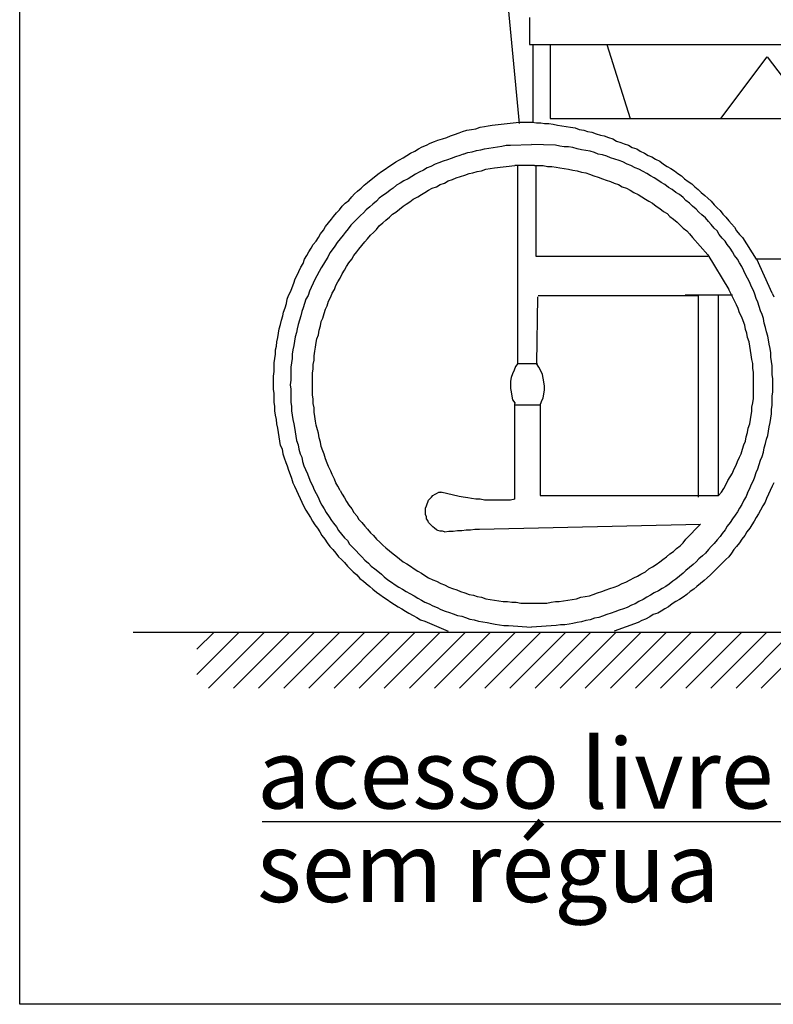
# Model space of a CAD drawing. Extents: x 619 to 1108, y -47 to 189.
# Drawn here: x 667 to 668, y 10 to 11 of the extents above; entities that cross this region are included whole.
import ezdxf

# ---------------------------------------------------------------- set-up
doc = ezdxf.new("R2010")
doc.units = 0
doc.header["$LTSCALE"] = 25
doc.header["$MEASUREMENT"] = 0
doc.layers.add('COTAS', color=12, linetype='Continuous')
doc.layers.add('PAREDE', color=252, linetype='Continuous')
doc.layers.add('HACH', color=252, linetype='Continuous', lineweight=9)
doc.layers.add('PISO-ACESS', color=30, linetype='Continuous', lineweight=25)
doc.styles.add('ARIAL', font='arial.ttf')

msp = doc.modelspace()

# ---------------------------------------------------------------- hatches: boundary and pattern name
at = {"layer": 'HACH', "lineweight": 13, "ltscale": 5}
h = msp.add_hatch(dxfattribs=at)
h.set_pattern_fill('ANSI31', color=256, scale=0.006, style=0)
h.set_pattern_definition([(45, (667.6164, 10.641992), (-0.01347038, 0.01347038), [])])
h.paths.add_polyline_path([(667.631, 10.702), (667.631, 10.642), (669.1187, 10.642), (669.1187, 10.702)])

# ---------------------------------------------------------------- linework, layer by layer
msp.add_lwpolyline([(667.441, 12.9592), (669.6052, 12.9592), (669.6052, 10.3031), (667.441, 10.3031)], close=True)
at = {"layer": 'COTAS', "ltscale": 0.1}
msp.add_lwpolyline([(668.4952, 11.3285), (668.2955, 10.4985), (667.7009, 10.4985)], dxfattribs=at)
at = {"layer": 'PAREDE', "lineweight": 30, "ltscale": 5}
msp.add_lwpolyline([(667.5627, 10.702), (669.1187, 10.702), (669.1187, 12.7211)], dxfattribs=at)
at = {"layer": 'PISO-ACESS'}
for points in [[(667.9541, 11.4841), (667.9766, 11.247)], [(667.9875, 11.3605), (667.9875, 11.3317)], [(667.9875, 11.3317), (668.0707, 11.3317)], [(667.9914, 11.3317), (667.9914, 11.2485)], [(668.01, 11.3317), (668.01, 11.2524)], [(668.0707, 11.3317), (668.4058, 11.3317)], [(668.0707, 11.3317), (668.0956, 11.2524)], [(668.1927, 11.2524), (668.2425, 11.3185)], [(668.2425, 11.3185), (668.293, 11.2524)], [(668.01, 11.2524), (668.4058, 11.2524)], [(667.916, 11.2384), (667.9206, 11.24)], [(667.9206, 11.24), (667.9253, 11.2408)], [(667.9253, 11.2408), (667.93, 11.2415)], [(667.93, 11.2415), (667.9346, 11.2431)], [(667.9346, 11.2431), (667.9393, 11.2439)], [(667.9393, 11.2439), (667.9432, 11.2447)], [(667.9432, 11.2447), (667.9478, 11.2454)], [(667.9478, 11.2454), (667.9766, 11.2485)], [(667.9766, 11.2485), (667.9813, 11.2485)], [(667.9813, 11.2485), (667.9859, 11.2485)], [(667.9859, 11.2485), (667.9906, 11.2485)], [(667.9906, 11.2485), (667.9953, 11.2478)], [(667.9953, 11.2478), (667.9999, 11.2478)], [(667.9999, 11.2478), (668.0038, 11.247)], [(668.0038, 11.247), (668.0085, 11.247)], [(668.0085, 11.247), (668.0132, 11.2462)], [(668.0132, 11.2462), (668.0178, 11.2454)], [(668.0178, 11.2454), (668.0225, 11.2447)], [(668.0225, 11.2447), (668.0271, 11.2439)], [(668.0271, 11.2439), (668.0318, 11.2431)], [(668.0318, 11.2431), (668.0365, 11.2423)], [(668.0365, 11.2423), (668.0411, 11.2408)], [(668.0411, 11.2408), (668.0458, 11.24)], [(668.0458, 11.24), (668.0497, 11.2384)], [(667.8857, 11.2276), (667.8895, 11.2291)], [(667.8895, 11.2291), (667.8942, 11.2307)], [(667.8942, 11.2307), (667.8989, 11.2322)], [(667.8989, 11.2322), (667.9028, 11.2338)], [(667.9028, 11.2338), (667.9074, 11.2353)], [(667.9074, 11.2353), (667.9121, 11.2369)], [(667.9121, 11.2369), (667.916, 11.2384)], [(668.0497, 11.2384), (668.0544, 11.2377)], [(668.0544, 11.2377), (668.059, 11.2361)], [(668.059, 11.2361), (668.0637, 11.2345)], [(668.0637, 11.2345), (668.0676, 11.2338)], [(668.0676, 11.2338), (668.0722, 11.2322)], [(668.0722, 11.2322), (668.0769, 11.2307)], [(668.0769, 11.2307), (668.0808, 11.2283)], [(668.0808, 11.2283), (668.0855, 11.2268)], [(667.86, 11.2151), (667.8647, 11.2174)], [(667.8647, 11.2174), (667.8685, 11.2198)], [(667.8685, 11.2198), (667.8724, 11.2221)], [(667.8724, 11.2221), (667.8771, 11.2237)], [(667.8771, 11.2237), (667.881, 11.226)], [(667.881, 11.226), (667.8857, 11.2276)], [(667.9261, 11.2167), (667.9307, 11.2182)], [(667.9307, 11.2182), (667.9354, 11.219)], [(667.9354, 11.219), (667.9393, 11.2198)], [(667.9393, 11.2198), (667.944, 11.2206)], [(667.944, 11.2206), (667.9486, 11.2213)], [(667.9486, 11.2213), (667.9533, 11.2221)], [(667.9533, 11.2221), (667.958, 11.2229)], [(667.958, 11.2229), (667.9626, 11.2237)], [(667.9626, 11.2237), (667.9673, 11.2237)], [(667.9673, 11.2237), (667.9898, 11.2244)], [(668.0155, 11.2237), (667.9898, 11.2244)], [(668.0202, 11.2229), (668.0155, 11.2237)], [(668.0248, 11.2221), (668.0202, 11.2229)], [(668.0295, 11.2221), (668.0248, 11.2221)], [(668.0341, 11.2213), (668.0295, 11.2221)], [(668.0388, 11.2198), (668.0341, 11.2213)], [(668.0435, 11.219), (668.0388, 11.2198)], [(668.0481, 11.2182), (668.0435, 11.219)], [(668.0528, 11.2174), (668.0481, 11.2182)], [(668.0575, 11.2159), (668.0528, 11.2174)], [(668.0855, 11.2268), (668.0893, 11.2252)], [(668.0893, 11.2252), (668.094, 11.2237)], [(668.094, 11.2237), (668.0979, 11.2213)], [(668.0979, 11.2213), (668.1026, 11.2198)], [(668.1026, 11.2198), (668.1064, 11.2174)], [(668.1064, 11.2174), (668.1111, 11.2151)], [(667.8444, 11.2058), (667.8483, 11.2081)], [(667.8483, 11.2081), (667.8522, 11.2104)], [(667.8522, 11.2104), (667.8561, 11.2128)], [(667.8561, 11.2128), (667.86, 11.2151)], [(667.8996, 11.2081), (667.895, 11.2066)], [(667.9035, 11.2097), (667.8996, 11.2081)], [(667.9082, 11.2112), (667.9035, 11.2097)], [(667.9129, 11.2128), (667.9082, 11.2112)], [(667.9167, 11.2143), (667.9129, 11.2128)], [(667.9167, 11.2143), (667.9214, 11.2159)], [(667.9214, 11.2159), (667.9261, 11.2167)], [(668.0614, 11.2143), (668.0575, 11.2159)], [(668.066, 11.2136), (668.0614, 11.2143)], [(668.0707, 11.212), (668.066, 11.2136)], [(668.0746, 11.2104), (668.0707, 11.212)], [(668.0792, 11.2089), (668.0746, 11.2104)], [(668.0839, 11.2073), (668.0792, 11.2089)], [(668.0878, 11.2058), (668.0839, 11.2073)], [(668.1111, 11.2151), (668.115, 11.2128)], [(668.115, 11.2128), (668.1189, 11.2112)], [(668.1189, 11.2112), (668.1228, 11.2089)], [(668.1228, 11.2089), (668.1274, 11.2066)], [(667.8289, 11.1957), (667.8328, 11.198)], [(667.8328, 11.198), (667.8367, 11.2011)], [(667.8367, 11.2011), (667.8406, 11.2034)], [(667.8406, 11.2034), (667.8444, 11.2058)], [(667.874, 11.1972), (667.8693, 11.1949)], [(667.8779, 11.1996), (667.874, 11.1972)], [(667.8818, 11.2011), (667.8779, 11.1996)], [(667.8864, 11.2034), (667.8818, 11.2011)], [(667.8903, 11.205), (667.8864, 11.2034)], [(667.895, 11.2066), (667.8903, 11.205)], [(667.9315, 11.1957), (667.9362, 11.1965)], [(667.9362, 11.1965), (667.9409, 11.198)], [(667.9409, 11.198), (667.9455, 11.1988)], [(667.9455, 11.1988), (667.9502, 11.1996)], [(667.9502, 11.1996), (667.9719, 11.2019)], [(667.9929, 11.2019), (667.9719, 11.2019)], [(667.9751, 10.9897), (667.9751, 11.2019)], [(667.9929, 11.2019), (667.9976, 11.2019)], [(667.9945, 11.2019), (667.9945, 11.1047)], [(667.9976, 11.2019), (668.0023, 11.2019)], [(668.0023, 11.2019), (668.0069, 11.2011)], [(668.0069, 11.2011), (668.0116, 11.2011)], [(668.0116, 11.2011), (668.0163, 11.2003)], [(668.0163, 11.2003), (668.0202, 11.1996)], [(668.0202, 11.1996), (668.0248, 11.1988)], [(668.0248, 11.1988), (668.0295, 11.198)], [(668.0295, 11.198), (668.0341, 11.1972)], [(668.0341, 11.1972), (668.0388, 11.1965)], [(668.0388, 11.1965), (668.0435, 11.1949)], [(668.0925, 11.2034), (668.0878, 11.2058)], [(668.0963, 11.2019), (668.0925, 11.2034)], [(668.101, 11.1996), (668.0963, 11.2019)], [(668.1049, 11.198), (668.101, 11.1996)], [(668.1096, 11.1957), (668.1049, 11.198)], [(668.1274, 11.2066), (668.1313, 11.2034)], [(668.1313, 11.2034), (668.1352, 11.2011)], [(668.1352, 11.2011), (668.1391, 11.1988)], [(668.1391, 11.1988), (668.143, 11.1965)], [(668.143, 11.1965), (668.1469, 11.1933)], [(667.8141, 11.184), (667.818, 11.1871)], [(667.818, 11.1871), (667.8211, 11.1895)], [(667.8211, 11.1895), (667.825, 11.1926)], [(667.825, 11.1926), (667.8289, 11.1957)], [(667.8577, 11.1879), (667.853, 11.1856)], [(667.8616, 11.1902), (667.8577, 11.1879)], [(667.8654, 11.1926), (667.8616, 11.1902)], [(667.8693, 11.1949), (667.8654, 11.1926)], [(667.9004, 11.1856), (667.9051, 11.1871)], [(667.9051, 11.1871), (667.909, 11.1887)], [(667.909, 11.1887), (667.9136, 11.1902)], [(667.9136, 11.1902), (667.9183, 11.1918)], [(667.9183, 11.1918), (667.923, 11.1933)], [(667.923, 11.1933), (667.9269, 11.1941)], [(667.9269, 11.1941), (667.9315, 11.1957)], [(668.0435, 11.1949), (668.0481, 11.1941)], [(668.0481, 11.1941), (668.052, 11.1926)], [(668.052, 11.1926), (668.0567, 11.191)], [(668.0567, 11.191), (668.0614, 11.1895)], [(668.0614, 11.1895), (668.066, 11.1879)], [(668.066, 11.1879), (668.0699, 11.1863)], [(668.0699, 11.1863), (668.0746, 11.1848)], [(668.1134, 11.1933), (668.1096, 11.1957)], [(668.1173, 11.191), (668.1134, 11.1933)], [(668.1212, 11.1887), (668.1173, 11.191)], [(668.1251, 11.1863), (668.1212, 11.1887)], [(668.129, 11.184), (668.1251, 11.1863)], [(668.1469, 11.1933), (668.1508, 11.191)], [(668.1508, 11.191), (668.1539, 11.1879)], [(668.1539, 11.1879), (668.1578, 11.1848)], [(667.8032, 11.1747), (667.8071, 11.1778)], [(667.8071, 11.1778), (667.8102, 11.1809)], [(667.8102, 11.1809), (667.8141, 11.184)], [(667.8382, 11.1755), (667.8343, 11.1724)], [(667.8413, 11.1778), (667.8382, 11.1755)], [(667.8452, 11.1809), (667.8413, 11.1778)], [(667.8491, 11.1832), (667.8452, 11.1809)], [(667.853, 11.1856), (667.8491, 11.1832)], [(667.8755, 11.1731), (667.8794, 11.1755)], [(667.8794, 11.1755), (667.8833, 11.1778)], [(667.8833, 11.1778), (667.888, 11.1793)], [(667.888, 11.1793), (667.8919, 11.1817)], [(667.8919, 11.1817), (667.8965, 11.1832)], [(667.8965, 11.1832), (667.9004, 11.1856)], [(668.0746, 11.1848), (668.0785, 11.1832)], [(668.0785, 11.1832), (668.0831, 11.1817)], [(668.0831, 11.1817), (668.087, 11.1793)], [(668.087, 11.1793), (668.0917, 11.1778)], [(668.0917, 11.1778), (668.0956, 11.1755)], [(668.0956, 11.1755), (668.0995, 11.1731)], [(668.1329, 11.1817), (668.129, 11.184)], [(668.1368, 11.1786), (668.1329, 11.1817)], [(668.1407, 11.1762), (668.1368, 11.1786)], [(668.1445, 11.1731), (668.1407, 11.1762)], [(668.1578, 11.1848), (668.1616, 11.1825)], [(668.1616, 11.1825), (668.1648, 11.1793)], [(668.1648, 11.1793), (668.1686, 11.1762)], [(668.1686, 11.1762), (668.1718, 11.1731)], [(667.7939, 11.1646), (667.797, 11.1685)], [(667.797, 11.1685), (667.8001, 11.1716)], [(667.8001, 11.1716), (667.8032, 11.1747)], [(667.8266, 11.1669), (667.8235, 11.1638)], [(667.8305, 11.17), (667.8266, 11.1669)], [(667.8343, 11.1724), (667.8305, 11.17)], [(667.8592, 11.163), (667.8631, 11.1661)], [(667.8631, 11.1661), (667.8678, 11.1685)], [(667.8678, 11.1685), (667.8717, 11.1708)], [(667.8717, 11.1708), (667.8755, 11.1731)], [(668.0995, 11.1731), (668.1041, 11.1708)], [(668.1041, 11.1708), (668.108, 11.1685)], [(668.108, 11.1685), (668.1119, 11.1661)], [(668.1119, 11.1661), (668.1158, 11.1638)], [(668.1484, 11.1708), (668.1445, 11.1731)], [(668.1523, 11.1677), (668.1484, 11.1708)], [(668.1554, 11.1646), (668.1523, 11.1677)], [(668.1718, 11.1731), (668.1756, 11.17)], [(668.1756, 11.17), (668.1788, 11.1669)], [(668.1788, 11.1669), (668.1826, 11.1638)], [(667.7807, 11.1514), (667.7838, 11.1545)], [(667.7838, 11.1545), (667.7869, 11.1584)], [(667.7869, 11.1584), (667.79, 11.1615)], [(667.79, 11.1615), (667.7939, 11.1646)], [(667.8126, 11.1545), (667.8095, 11.1514)], [(667.8165, 11.1576), (667.8126, 11.1545)], [(667.8196, 11.1607), (667.8165, 11.1576)], [(667.8235, 11.1638), (667.8196, 11.1607)], [(667.8444, 11.1521), (667.8483, 11.1552)], [(667.8483, 11.1552), (667.8522, 11.1584)], [(667.8522, 11.1584), (667.8553, 11.1607)], [(667.8553, 11.1607), (667.8592, 11.163)], [(668.1158, 11.1638), (668.1197, 11.1615)], [(668.1197, 11.1615), (668.1236, 11.1584)], [(668.1236, 11.1584), (668.1274, 11.156)], [(668.1274, 11.156), (668.1313, 11.1529)], [(668.1593, 11.1615), (668.1554, 11.1646)], [(668.1624, 11.1584), (668.1593, 11.1615)], [(668.1663, 11.1552), (668.1624, 11.1584)], [(668.1694, 11.1521), (668.1663, 11.1552)], [(668.1826, 11.1638), (668.1857, 11.1599)], [(668.1857, 11.1599), (668.1889, 11.1568)], [(668.1889, 11.1568), (668.192, 11.1537)], [(667.7721, 11.1405), (667.7753, 11.1444)], [(667.7753, 11.1444), (667.7776, 11.1475)], [(667.7776, 11.1475), (667.7807, 11.1514)], [(667.8025, 11.1444), (667.7994, 11.1413)], [(667.8064, 11.1483), (667.8025, 11.1444)], [(667.8095, 11.1514), (667.8064, 11.1483)], [(667.8305, 11.1405), (667.8336, 11.1436)], [(667.8336, 11.1436), (667.8374, 11.1467)], [(667.8374, 11.1467), (667.8406, 11.1498)], [(667.8406, 11.1498), (667.8444, 11.1521)], [(668.1313, 11.1529), (668.1352, 11.1506)], [(668.1352, 11.1506), (668.1383, 11.1475)], [(668.1383, 11.1475), (668.1422, 11.1444)], [(668.1422, 11.1444), (668.1461, 11.1413)], [(668.1725, 11.149), (668.1694, 11.1521)], [(668.1764, 11.1459), (668.1725, 11.149)], [(668.1795, 11.142), (668.1764, 11.1459)], [(668.192, 11.1537), (668.1951, 11.1498)], [(668.1951, 11.1498), (668.1982, 11.1467)], [(668.1982, 11.1467), (668.2013, 11.1428)], [(667.7667, 11.1327), (667.769, 11.1366)], [(667.769, 11.1366), (667.7721, 11.1405)], [(667.7931, 11.1343), (667.79, 11.1304)], [(667.7962, 11.1381), (667.7931, 11.1343)], [(667.7994, 11.1413), (667.7962, 11.1381)], [(667.8203, 11.1304), (667.8235, 11.1335)], [(667.8235, 11.1335), (667.8266, 11.1374)], [(667.8266, 11.1374), (667.8305, 11.1405)], [(668.1461, 11.1413), (668.1492, 11.1381)], [(668.1492, 11.1381), (668.1523, 11.135)], [(668.1523, 11.135), (668.1562, 11.1319)], [(668.1826, 11.1389), (668.1795, 11.142)], [(668.1857, 11.135), (668.1826, 11.1389)], [(668.1889, 11.1319), (668.1857, 11.135)], [(668.2013, 11.1428), (668.2044, 11.1397)], [(668.2044, 11.1397), (668.2075, 11.1358)], [(668.2075, 11.1358), (668.2098, 11.1319)], [(667.7589, 11.121), (667.7613, 11.1249)], [(667.7613, 11.1249), (667.7636, 11.1288)], [(667.7636, 11.1288), (667.7667, 11.1327)], [(667.7846, 11.1234), (667.7815, 11.1195)], [(667.7877, 11.1273), (667.7846, 11.1234)], [(667.79, 11.1304), (667.7877, 11.1273)], [(667.811, 11.1203), (667.8141, 11.1234)], [(667.8141, 11.1234), (667.8172, 11.1273)], [(667.8172, 11.1273), (667.8203, 11.1304)], [(668.1562, 11.1319), (668.1593, 11.1288)], [(668.1593, 11.1288), (668.1624, 11.1249)], [(668.1624, 11.1249), (668.1788, 11.1063)], [(668.1912, 11.128), (668.1889, 11.1319)], [(668.1943, 11.1241), (668.1912, 11.128)], [(668.1974, 11.121), (668.1943, 11.1241)], [(668.2098, 11.1319), (668.213, 11.128)], [(668.213, 11.128), (668.2161, 11.1249)], [(668.2161, 11.1249), (668.2308, 11.1016)], [(667.7512, 11.1094), (667.7535, 11.1133)], [(667.7535, 11.1133), (667.7558, 11.1172)], [(667.7558, 11.1172), (667.7589, 11.121)], [(667.7791, 11.1156), (667.776, 11.1117)], [(667.7815, 11.1195), (667.7791, 11.1156)], [(667.8025, 11.1094), (667.8048, 11.1125)], [(667.8048, 11.1125), (667.8079, 11.1164)], [(667.8079, 11.1164), (667.811, 11.1203)], [(668.1997, 11.1172), (668.1974, 11.121)], [(668.2029, 11.1133), (668.1997, 11.1172)], [(668.2052, 11.1094), (668.2029, 11.1133)], [(667.7449, 11.0969), (667.7465, 11.1016)], [(667.7465, 11.1016), (667.7488, 11.1055)], [(667.7488, 11.1055), (667.7512, 11.1094)], [(667.7714, 11.1039), (667.769, 11.1)], [(667.7737, 11.1086), (667.7714, 11.1039)], [(667.776, 11.1117), (667.7737, 11.1086)], [(667.7939, 11.0977), (667.797, 11.1016)], [(667.797, 11.1016), (667.7994, 11.1055)], [(667.7994, 11.1055), (667.8025, 11.1094)], [(667.9945, 11.1047), (668.1788, 11.1047)], [(668.1788, 11.1063), (668.2013, 11.069)], [(668.2075, 11.1055), (668.2052, 11.1094)], [(668.2106, 11.1016), (668.2075, 11.1055)], [(668.213, 11.0977), (668.2106, 11.1016)], [(668.44, 11.1016), (668.2308, 11.1016)], [(668.2479, 11.0651), (668.2316, 11.1016)], [(667.7403, 11.0884), (667.7426, 11.0931)], [(667.7426, 11.0931), (667.7449, 11.0969)], [(667.7644, 11.0923), (667.762, 11.0884)], [(667.7667, 11.0962), (667.7644, 11.0923)], [(667.769, 11.1), (667.7667, 11.0962)], [(667.7892, 11.0899), (667.7916, 11.0938)], [(667.7916, 11.0938), (667.7939, 11.0977)], [(668.2153, 11.0938), (668.213, 11.0977)], [(668.2176, 11.0892), (668.2153, 11.0938)], [(667.7348, 11.0759), (667.7364, 11.0806)], [(667.7364, 11.0806), (667.7387, 11.0845)], [(667.7387, 11.0845), (667.7403, 11.0884)], [(667.7597, 11.0837), (667.7574, 11.0798)], [(667.762, 11.0884), (667.7597, 11.0837)], [(667.7823, 11.0775), (667.7846, 11.0814)], [(667.7846, 11.0814), (667.7869, 11.0861)], [(667.7869, 11.0861), (667.7892, 11.0899)], [(668.2192, 11.0853), (668.2176, 11.0892)], [(668.2215, 11.0814), (668.2192, 11.0853)], [(668.2238, 11.0767), (668.2215, 11.0814)], [(667.7317, 11.0674), (667.7333, 11.0713)], [(667.7333, 11.0713), (667.7348, 11.0759)], [(667.7535, 11.0713), (667.7519, 11.0674)], [(667.7558, 11.0759), (667.7535, 11.0713)], [(667.7574, 11.0798), (667.7558, 11.0759)], [(667.7784, 11.069), (667.7799, 11.0736)], [(667.7799, 11.0736), (667.7823, 11.0775)], [(668.2254, 11.0728), (668.2238, 11.0767)], [(668.2277, 11.0682), (668.2254, 11.0728)], [(667.7278, 11.0588), (667.7294, 11.0627)], [(667.7294, 11.0627), (667.7317, 11.0674)], [(667.7504, 11.0627), (667.748, 11.0588)], [(667.7519, 11.0674), (667.7504, 11.0627)], [(667.7721, 11.0565), (667.7745, 11.0612)], [(667.7745, 11.0612), (667.776, 11.0651)], [(667.776, 11.0651), (667.7784, 11.069)], [(667.9961, 11.0612), (667.9953, 10.9897)], [(667.9968, 11.0627), (668.1686, 11.0627)], [(668.1547, 11.0635), (668.2052, 11.0635)], [(668.1686, 11.0627), (668.1686, 10.8466)], [(668.1904, 10.8482), (668.1904, 11.0627)], [(668.2098, 11.0526), (668.2013, 11.069)], [(668.2293, 11.0643), (668.2277, 11.0682)], [(668.2308, 11.0596), (668.2293, 11.0643)], [(668.2324, 11.0557), (668.2308, 11.0596)], [(668.2479, 11.0651), (668.2495, 11.0612)], [(667.7239, 11.0448), (667.7255, 11.0495)], [(667.7255, 11.0495), (667.7271, 11.0542)], [(667.7271, 11.0542), (667.7278, 11.0588)], [(667.7449, 11.0495), (667.7434, 11.0456)], [(667.7465, 11.0542), (667.7449, 11.0495)], [(667.748, 11.0588), (667.7465, 11.0542)], [(667.769, 11.048), (667.7706, 11.0518)], [(667.7706, 11.0518), (667.7721, 11.0565)], [(668.2114, 11.0487), (668.2098, 11.0526)], [(668.213, 11.0441), (668.2114, 11.0487)], [(668.234, 11.0511), (668.2324, 11.0557)], [(668.2355, 11.0464), (668.234, 11.0511)], [(667.7216, 11.0363), (667.7232, 11.041)], [(667.7232, 11.041), (667.7239, 11.0448)], [(667.7426, 11.041), (667.741, 11.0363)], [(667.7434, 11.0456), (667.7426, 11.041)], [(667.7644, 11.0347), (667.7659, 11.0386)], [(667.7659, 11.0386), (667.7675, 11.0433)], [(667.7675, 11.0433), (667.769, 11.048)], [(668.2153, 11.0394), (668.213, 11.0441)], [(668.2168, 11.0355), (668.2153, 11.0394)], [(668.2371, 11.0425), (668.2355, 11.0464)], [(668.2386, 11.0379), (668.2371, 11.0425)], [(667.7193, 11.027), (667.7208, 11.0316)], [(667.7208, 11.0316), (667.7216, 11.0363)], [(667.7395, 11.0316), (667.7387, 11.027)], [(667.741, 11.0363), (667.7395, 11.0316)], [(667.762, 11.0254), (667.7636, 11.0301)], [(667.7636, 11.0301), (667.7644, 11.0347)], [(668.2184, 11.0309), (668.2168, 11.0355)], [(668.2192, 11.0262), (668.2184, 11.0309)], [(668.2394, 11.0332), (668.2386, 11.0379)], [(668.2409, 11.0285), (668.2394, 11.0332)], [(668.2417, 11.0239), (668.2409, 11.0285)], [(667.7169, 11.013), (667.7177, 11.0176)], [(667.7177, 11.0176), (667.7185, 11.0223)], [(667.7185, 11.0223), (667.7193, 11.027)], [(667.7364, 11.0184), (667.7356, 11.0138)], [(667.7379, 11.0231), (667.7364, 11.0184)], [(667.7387, 11.027), (667.7379, 11.0231)], [(667.7597, 11.0161), (667.7613, 11.0207)], [(667.7613, 11.0207), (667.762, 11.0254)], [(668.2207, 11.0223), (668.2192, 11.0262)], [(668.2215, 11.0176), (668.2207, 11.0223)], [(668.2231, 11.013), (668.2215, 11.0176)], [(668.2433, 11.0192), (668.2417, 11.0239)], [(668.2441, 11.0153), (668.2433, 11.0192)], [(667.7154, 11.0044), (667.7162, 11.0083)], [(667.7162, 11.0083), (667.7169, 11.013)], [(667.7348, 11.0091), (667.734, 11.0044)], [(667.7356, 11.0138), (667.7348, 11.0091)], [(667.7574, 11.0029), (667.7581, 11.0075)], [(667.7581, 11.0075), (667.7589, 11.0122)], [(667.7589, 11.0122), (667.7597, 11.0161)], [(668.2238, 11.0083), (668.2231, 11.013)], [(668.2246, 11.0036), (668.2238, 11.0083)], [(668.2448, 11.0106), (668.2441, 11.0153)], [(668.2456, 11.006), (668.2448, 11.0106)], [(667.7146, 10.9951), (667.7154, 10.9998)], [(667.7154, 10.9998), (667.7154, 11.0044)], [(667.734, 11.0044), (667.7333, 10.9998)], [(667.7333, 10.9998), (667.7333, 10.9951)], [(667.7566, 10.9982), (667.7574, 11.0029)], [(667.7566, 10.9935), (667.7566, 10.9982)], [(668.2254, 10.999), (668.2246, 11.0036)], [(668.2262, 10.9943), (668.2254, 10.999)], [(668.2464, 11.0013), (668.2456, 11.006)], [(668.2464, 10.9966), (668.2464, 11.0013)], [(668.2472, 10.992), (668.2464, 10.9966)], [(667.7138, 10.9904), (667.7146, 10.9951)], [(667.7138, 10.9858), (667.7138, 10.9904)], [(667.7138, 10.9811), (667.7138, 10.9858)], [(667.7325, 10.9904), (667.7317, 10.9858)], [(667.7317, 10.9858), (667.7317, 10.9811)], [(667.7333, 10.9951), (667.7325, 10.9904)], [(667.7558, 10.9889), (667.7566, 10.9935)], [(667.7558, 10.9842), (667.7558, 10.9889)], [(667.9727, 10.9865), (667.9712, 10.9827)], [(667.9751, 10.9897), (667.9727, 10.9865)], [(667.9751, 10.9897), (667.9953, 10.9897)], [(667.9976, 10.9858), (667.9953, 10.9897)], [(667.9953, 10.9897), (667.9961, 10.9897)], [(667.9999, 10.9819), (667.9976, 10.9858)], [(668.227, 10.9897), (668.2262, 10.9943)], [(668.227, 10.985), (668.227, 10.9897)], [(668.2479, 10.9873), (668.2472, 10.992)], [(668.2479, 10.9827), (668.2479, 10.9873)], [(667.7131, 10.9764), (667.7138, 10.9811)], [(667.7131, 10.9718), (667.7131, 10.9764)], [(667.7317, 10.9811), (667.7317, 10.9764)], [(667.7317, 10.9764), (667.7317, 10.9718)], [(667.755, 10.9795), (667.7558, 10.9842)], [(667.755, 10.9749), (667.755, 10.9795)], [(667.755, 10.9702), (667.755, 10.9749)], [(667.9681, 10.9749), (667.9673, 10.971)], [(667.9696, 10.9788), (667.9681, 10.9749)], [(667.9712, 10.9827), (667.9696, 10.9788)], [(668.0015, 10.978), (667.9999, 10.9819)], [(668.0023, 10.9741), (668.0015, 10.978)], [(668.2277, 10.9803), (668.227, 10.985)], [(668.2277, 10.9757), (668.2277, 10.9803)], [(668.2277, 10.971), (668.2277, 10.9757)], [(668.2479, 10.978), (668.2479, 10.9827)], [(668.2487, 10.9733), (668.2479, 10.978)], [(667.7131, 10.9671), (667.7131, 10.9718)], [(667.7131, 10.9624), (667.7131, 10.9671)], [(667.7317, 10.9718), (667.7309, 10.9671)], [(667.7309, 10.9671), (667.7317, 10.9624)], [(667.755, 10.9655), (667.755, 10.9702)], [(667.755, 10.9609), (667.755, 10.9655)], [(667.9673, 10.971), (667.9673, 10.9671)], [(667.9673, 10.9671), (667.9673, 10.9632)], [(668.003, 10.9702), (668.0023, 10.9741)], [(668.0038, 10.9655), (668.003, 10.9702)], [(668.0038, 10.9617), (668.0038, 10.9655)], [(668.2277, 10.9663), (668.2277, 10.971)], [(668.2277, 10.9617), (668.2277, 10.9663)], [(668.2487, 10.9687), (668.2487, 10.9733)], [(668.2487, 10.964), (668.2487, 10.9687)], [(667.7138, 10.9578), (667.7131, 10.9624)], [(667.7138, 10.9531), (667.7138, 10.9578)], [(667.7317, 10.9624), (667.7317, 10.9578)], [(667.7317, 10.9578), (667.7317, 10.9531)], [(667.755, 10.9562), (667.755, 10.9609)], [(667.7558, 10.9516), (667.755, 10.9562)], [(667.9673, 10.9632), (667.9681, 10.9593)], [(667.9681, 10.9593), (667.9688, 10.9547)], [(667.9688, 10.9547), (667.9696, 10.9508)], [(668.0023, 10.9531), (668.003, 10.957)], [(668.003, 10.957), (668.0038, 10.9617)], [(668.2277, 10.957), (668.2277, 10.9617)], [(668.2277, 10.9523), (668.2277, 10.957)], [(668.2479, 10.9547), (668.2487, 10.9593)], [(668.2479, 10.95), (668.2479, 10.9547)], [(668.2487, 10.9593), (668.2487, 10.964)], [(667.7138, 10.9484), (667.7138, 10.9531)], [(667.7146, 10.9438), (667.7138, 10.9484)], [(667.7146, 10.9391), (667.7146, 10.9438)], [(667.7317, 10.9531), (667.7317, 10.9484)], [(667.7317, 10.9484), (667.7325, 10.9438)], [(667.7325, 10.9438), (667.7325, 10.9391)], [(667.7558, 10.9469), (667.7558, 10.9516)], [(667.7566, 10.9422), (667.7558, 10.9469)], [(667.9696, 10.9508), (667.9719, 10.9477)], [(667.9719, 10.9477), (667.9719, 10.9469)], [(667.9719, 10.8443), (667.9719, 10.9469)], [(667.9992, 10.9453), (667.9719, 10.9453)], [(667.9992, 10.9453), (668.0007, 10.9492)], [(667.9992, 10.9453), (667.9992, 10.8482)], [(668.0007, 10.9492), (668.0023, 10.9531)], [(668.2262, 10.943), (668.227, 10.9477)], [(668.2262, 10.9383), (668.2262, 10.943)], [(668.227, 10.9477), (668.2277, 10.9523)], [(668.2472, 10.9407), (668.2479, 10.9453)], [(668.2479, 10.9453), (668.2479, 10.95)], [(667.7154, 10.9345), (667.7146, 10.9391)], [(667.7162, 10.9298), (667.7154, 10.9345)], [(667.7325, 10.9391), (667.7333, 10.9345)], [(667.7333, 10.9345), (667.734, 10.9298)], [(667.7566, 10.9376), (667.7566, 10.9422)], [(667.7574, 10.9329), (667.7566, 10.9376)], [(667.7581, 10.9282), (667.7574, 10.9329)], [(668.2246, 10.9298), (668.2254, 10.9345)], [(668.2254, 10.9345), (668.2262, 10.9383)], [(668.2464, 10.9313), (668.2472, 10.936)], [(668.2472, 10.936), (668.2472, 10.9407)], [(667.7169, 10.9251), (667.7162, 10.9298)], [(667.7177, 10.9205), (667.7169, 10.9251)], [(667.734, 10.9298), (667.7348, 10.9251)], [(667.7348, 10.9251), (667.7356, 10.9212)], [(667.7589, 10.9236), (667.7581, 10.9282)], [(667.7605, 10.9189), (667.7589, 10.9236)], [(668.2223, 10.9205), (668.2238, 10.9251)], [(668.2238, 10.9251), (668.2246, 10.9298)], [(668.2441, 10.9173), (668.2448, 10.922)], [(668.2448, 10.922), (668.2456, 10.9267)], [(668.2456, 10.9267), (668.2464, 10.9313)], [(667.7185, 10.9158), (667.7177, 10.9205)], [(667.7193, 10.9111), (667.7185, 10.9158)], [(667.7356, 10.9212), (667.7364, 10.9166)], [(667.7364, 10.9166), (667.7372, 10.9119)], [(667.7372, 10.9119), (667.7379, 10.9072)], [(667.7613, 10.915), (667.7605, 10.9189)], [(667.762, 10.9103), (667.7613, 10.915)], [(668.22, 10.9111), (668.2215, 10.9158)], [(668.2215, 10.9158), (668.2223, 10.9205)], [(668.2417, 10.9088), (668.2433, 10.9127)], [(668.2433, 10.9127), (668.2441, 10.9173)], [(667.7201, 10.9065), (667.7193, 10.9111)], [(667.7208, 10.9018), (667.7201, 10.9065)], [(667.7208, 10.9018), (667.7224, 10.8979)], [(667.7379, 10.9072), (667.7395, 10.9026)], [(667.7395, 10.9026), (667.7403, 10.8979)], [(667.7636, 10.9057), (667.762, 10.9103)], [(667.7644, 10.901), (667.7636, 10.9057)], [(667.7659, 10.8964), (667.7644, 10.901)], [(668.2161, 10.8979), (668.2176, 10.9026)], [(668.2176, 10.9026), (668.2192, 10.9065)], [(668.2192, 10.9065), (668.22, 10.9111)], [(668.2394, 10.8995), (668.2409, 10.9041)], [(668.2409, 10.9041), (668.2417, 10.9088)], [(667.7224, 10.8979), (667.7232, 10.8932)], [(667.7232, 10.8932), (667.7247, 10.8886)], [(667.7403, 10.8979), (667.7418, 10.8932)], [(667.7418, 10.8932), (667.7434, 10.8894)], [(667.7675, 10.8925), (667.7659, 10.8964)], [(667.769, 10.8878), (667.7675, 10.8925)], [(668.213, 10.8894), (668.2145, 10.8932)], [(668.2145, 10.8932), (668.2161, 10.8979)], [(668.2371, 10.8901), (668.2386, 10.8948)], [(668.2386, 10.8948), (668.2394, 10.8995)], [(667.7247, 10.8886), (667.7263, 10.8839)], [(667.7263, 10.8839), (667.7278, 10.88)], [(667.7278, 10.88), (667.7294, 10.8754)], [(667.7434, 10.8894), (667.7442, 10.8847)], [(667.7442, 10.8847), (667.7457, 10.88)], [(667.7457, 10.88), (667.7473, 10.8761)], [(667.7706, 10.8831), (667.769, 10.8878)], [(667.7721, 10.8793), (667.7706, 10.8831)], [(668.2067, 10.8761), (668.2091, 10.8808)], [(668.2091, 10.8808), (668.2106, 10.8847)], [(668.2106, 10.8847), (668.213, 10.8894)], [(668.2324, 10.8769), (668.234, 10.8816)], [(668.234, 10.8816), (668.2355, 10.8862)], [(668.2355, 10.8862), (668.2371, 10.8901)], [(667.7294, 10.8754), (667.7309, 10.8707)], [(667.7309, 10.8707), (667.7325, 10.8668)], [(667.7473, 10.8761), (667.7496, 10.8715)], [(667.7496, 10.8715), (667.7512, 10.8676)], [(667.7745, 10.8746), (667.7721, 10.8793)], [(667.776, 10.8707), (667.7745, 10.8746)], [(667.7784, 10.866), (667.776, 10.8707)], [(668.2029, 10.8684), (668.2052, 10.8723)], [(668.2052, 10.8723), (668.2067, 10.8761)], [(668.2293, 10.8684), (668.2308, 10.873)], [(668.2308, 10.873), (668.2324, 10.8769)], [(667.7325, 10.8668), (667.734, 10.8621)], [(667.734, 10.8621), (667.7356, 10.8583)], [(667.7512, 10.8676), (667.7527, 10.8629)], [(667.7527, 10.8629), (667.755, 10.859)], [(667.755, 10.859), (667.7566, 10.8544)], [(667.7799, 10.8621), (667.7784, 10.866)], [(667.7823, 10.8583), (667.7799, 10.8621)], [(668.1959, 10.8559), (668.1982, 10.8598)], [(668.1982, 10.8598), (668.2005, 10.8645)], [(668.2005, 10.8645), (668.2029, 10.8684)], [(668.2238, 10.8559), (668.2254, 10.8598)], [(668.2254, 10.8598), (668.2277, 10.8645)], [(668.2277, 10.8645), (668.2293, 10.8684)], [(668.2495, 10.8621), (668.2479, 10.8583)], [(667.7356, 10.8583), (667.7379, 10.8536)], [(667.7379, 10.8536), (667.7395, 10.8497)], [(667.7395, 10.8497), (667.7418, 10.845)], [(667.7566, 10.8544), (667.7589, 10.8505)], [(667.7589, 10.8505), (667.7613, 10.8458)], [(667.7846, 10.8536), (667.7823, 10.8583)], [(667.7846, 10.8536), (667.7869, 10.8497)], [(667.7869, 10.8497), (667.7892, 10.8458)], [(667.8825, 10.8466), (667.8841, 10.8482)], [(667.8841, 10.8482), (667.8864, 10.8497)], [(667.8864, 10.8497), (667.888, 10.8505)], [(667.888, 10.8505), (667.8903, 10.852)], [(667.8903, 10.852), (667.8926, 10.852)], [(667.8926, 10.852), (667.8934, 10.852)], [(667.9121, 10.8474), (667.8926, 10.852)], [(667.9992, 10.8482), (668.1904, 10.8482)], [(668.1904, 10.8482), (668.1935, 10.852)], [(668.1935, 10.852), (668.1959, 10.8559)], [(668.2215, 10.8513), (668.22, 10.8474)], [(668.2215, 10.8513), (668.2238, 10.8559)], [(668.2441, 10.8497), (668.2417, 10.845)], [(668.2456, 10.8536), (668.2441, 10.8497)], [(668.2479, 10.8583), (668.2456, 10.8536)], [(667.7418, 10.845), (667.7434, 10.8412)], [(667.7434, 10.8412), (667.7457, 10.8365)], [(667.7613, 10.8458), (667.7628, 10.8419)], [(667.7628, 10.8419), (667.7651, 10.838)], [(667.7651, 10.838), (667.7675, 10.8342)], [(667.7892, 10.8458), (667.7916, 10.8419)], [(667.7916, 10.8419), (667.7939, 10.838)], [(667.7939, 10.838), (667.797, 10.8342)], [(667.8771, 10.8373), (667.8779, 10.8396)], [(667.8779, 10.8396), (667.8787, 10.8412)], [(667.8787, 10.8412), (667.8794, 10.8435)], [(667.8794, 10.8435), (667.881, 10.845)], [(667.881, 10.845), (667.8825, 10.8466)], [(667.9167, 10.8466), (667.9121, 10.8474)], [(667.9214, 10.8458), (667.9167, 10.8466)], [(667.9253, 10.845), (667.9214, 10.8458)], [(667.93, 10.8443), (667.9253, 10.845)], [(667.9346, 10.8443), (667.93, 10.8443)], [(667.9393, 10.8435), (667.9346, 10.8443)], [(667.944, 10.8435), (667.9393, 10.8435)], [(667.9486, 10.8435), (667.944, 10.8435)], [(667.9533, 10.8435), (667.9486, 10.8435)], [(667.958, 10.8435), (667.9533, 10.8435)], [(667.9626, 10.8435), (667.958, 10.8435)], [(667.9673, 10.8435), (667.9626, 10.8435)], [(667.9719, 10.8443), (667.9673, 10.8435)], [(668.2153, 10.8388), (668.213, 10.8349)], [(668.2176, 10.8435), (668.2153, 10.8388)], [(668.22, 10.8474), (668.2176, 10.8435)], [(668.2402, 10.8412), (668.2378, 10.8373)], [(668.2417, 10.845), (668.2402, 10.8412)], [(667.7457, 10.8365), (667.748, 10.8326)], [(667.748, 10.8326), (667.7504, 10.8287)], [(667.7504, 10.8287), (667.7527, 10.8248)], [(667.7675, 10.8342), (667.7698, 10.8303)], [(667.7698, 10.8303), (667.7729, 10.8256)], [(667.797, 10.8342), (667.7994, 10.8303)], [(667.7994, 10.8303), (667.8025, 10.8264)], [(667.8763, 10.8349), (667.8771, 10.8373)], [(667.8763, 10.8326), (667.8763, 10.8349)], [(667.8763, 10.8303), (667.8763, 10.8326)], [(667.8763, 10.8279), (667.8763, 10.8303)], [(667.8771, 10.8256), (667.8763, 10.8279)], [(668.2083, 10.8272), (668.2052, 10.8233)], [(668.2106, 10.831), (668.2083, 10.8272)], [(668.213, 10.8349), (668.2106, 10.831)], [(668.2332, 10.8287), (668.2308, 10.8248)], [(668.2355, 10.8326), (668.2332, 10.8287)], [(668.2378, 10.8373), (668.2355, 10.8326)], [(667.7527, 10.8248), (667.755, 10.8209)], [(667.755, 10.8209), (667.7574, 10.8171)], [(667.7574, 10.8171), (667.7605, 10.8132)], [(667.7729, 10.8256), (667.7753, 10.8217)], [(667.7753, 10.8217), (667.7776, 10.8186)], [(667.7776, 10.8186), (667.7807, 10.8147)], [(667.8025, 10.8264), (667.8048, 10.8225)], [(667.8048, 10.8225), (667.8079, 10.8194)], [(667.8079, 10.8194), (667.811, 10.8155)], [(667.8771, 10.8233), (667.8771, 10.8256)], [(667.8787, 10.8217), (667.8771, 10.8233)], [(667.8794, 10.8194), (667.8787, 10.8217)], [(667.881, 10.8178), (667.8794, 10.8194)], [(667.8825, 10.8163), (667.881, 10.8178)], [(667.9339, 10.8124), (668.171, 10.8178)], [(668.1554, 10.8015), (668.171, 10.8178)], [(668.2029, 10.8194), (668.1997, 10.8155)], [(668.2052, 10.8233), (668.2029, 10.8194)], [(668.2262, 10.8171), (668.2238, 10.8132)], [(668.2285, 10.8209), (668.2262, 10.8171)], [(668.2308, 10.8248), (668.2285, 10.8209)], [(667.7605, 10.8132), (667.7628, 10.8093)], [(667.7628, 10.8093), (667.7651, 10.8054)], [(667.7807, 10.8147), (667.783, 10.8108)], [(667.783, 10.8108), (667.7861, 10.8069)], [(667.7861, 10.8069), (667.7892, 10.8031)], [(667.811, 10.8155), (667.8141, 10.8124)], [(667.8141, 10.8124), (667.8172, 10.8085)], [(667.8172, 10.8085), (667.8203, 10.8054)], [(667.8841, 10.8147), (667.8825, 10.8163)], [(667.8857, 10.8132), (667.8841, 10.8147)], [(667.888, 10.8116), (667.8857, 10.8132)], [(667.8895, 10.8108), (667.888, 10.8116)], [(667.8919, 10.8101), (667.8895, 10.8108)], [(667.8942, 10.8101), (667.8919, 10.8101)], [(667.8965, 10.8093), (667.8942, 10.8101)], [(667.8965, 10.8093), (667.9012, 10.8101)], [(667.9012, 10.8101), (667.9059, 10.8101)], [(667.9059, 10.8101), (667.9105, 10.8108)], [(667.9105, 10.8108), (667.9152, 10.8108)], [(667.9152, 10.8108), (667.9199, 10.8116)], [(667.9199, 10.8116), (667.9245, 10.8116)], [(667.9245, 10.8116), (667.9292, 10.8124)], [(667.9292, 10.8124), (667.9339, 10.8124)], [(668.1943, 10.8077), (668.192, 10.8046)], [(668.1974, 10.8116), (668.1943, 10.8077)], [(668.1997, 10.8155), (668.1974, 10.8116)], [(668.2207, 10.8093), (668.2184, 10.8054)], [(668.2238, 10.8132), (668.2207, 10.8093)], [(667.7651, 10.8054), (667.7683, 10.8015)], [(667.7683, 10.8015), (667.7706, 10.7976)], [(667.7706, 10.7976), (667.7737, 10.7937)], [(667.7892, 10.8031), (667.7924, 10.8)], [(667.7924, 10.8), (667.7947, 10.7961)], [(667.7947, 10.7961), (667.7978, 10.793)], [(667.8203, 10.8054), (667.8235, 10.8015)], [(667.8235, 10.8015), (667.8273, 10.7984)], [(667.8273, 10.7984), (667.8305, 10.7953)], [(667.8305, 10.7953), (667.8336, 10.7922)], [(668.1492, 10.7945), (668.1523, 10.7976)], [(668.1523, 10.7976), (668.1554, 10.8015)], [(668.1857, 10.7968), (668.1826, 10.7937)], [(668.1889, 10.8007), (668.1857, 10.7968)], [(668.192, 10.8046), (668.1889, 10.8007)], [(668.213, 10.7976), (668.2098, 10.7937)], [(668.2153, 10.8015), (668.213, 10.7976)], [(668.2184, 10.8054), (668.2153, 10.8015)], [(667.7737, 10.7937), (667.7768, 10.7906)], [(667.7768, 10.7906), (667.7799, 10.7867)], [(667.7799, 10.7867), (667.783, 10.7828)], [(667.7978, 10.793), (667.8017, 10.7891)], [(667.8017, 10.7891), (667.8048, 10.786)], [(667.8048, 10.786), (667.8079, 10.7828)], [(667.8336, 10.7922), (667.8374, 10.7891)], [(667.8374, 10.7891), (667.8413, 10.786)], [(667.8413, 10.786), (667.8444, 10.7836)], [(668.1344, 10.7828), (668.1383, 10.786)], [(668.1383, 10.786), (668.1422, 10.7883)], [(668.1422, 10.7883), (668.1453, 10.7914)], [(668.1453, 10.7914), (668.1492, 10.7945)], [(668.1764, 10.7867), (668.1733, 10.7836)], [(668.1795, 10.7906), (668.1764, 10.7867)], [(668.1826, 10.7937), (668.1795, 10.7906)], [(668.2044, 10.7867), (668.2013, 10.7828)], [(668.2067, 10.7906), (668.2044, 10.7867)], [(668.2098, 10.7937), (668.2067, 10.7906)], [(667.783, 10.7828), (667.7861, 10.7797)], [(667.7861, 10.7797), (667.7892, 10.7766)], [(667.7892, 10.7766), (667.7924, 10.7727)], [(667.8079, 10.7828), (667.811, 10.779)], [(667.811, 10.779), (667.8149, 10.7759)], [(667.8149, 10.7759), (667.818, 10.7727)], [(667.8444, 10.7836), (667.8483, 10.7805)], [(667.8483, 10.7805), (667.8522, 10.7774)], [(667.8522, 10.7774), (667.8561, 10.7751)], [(667.8561, 10.7751), (667.86, 10.7727)], [(668.1197, 10.772), (668.1236, 10.7743)], [(668.1236, 10.7743), (668.1274, 10.7774)], [(668.1274, 10.7774), (668.1305, 10.7797)], [(668.1305, 10.7797), (668.1344, 10.7828)], [(668.1632, 10.7743), (668.1593, 10.7712)], [(668.1663, 10.7774), (668.1632, 10.7743)], [(668.1694, 10.7805), (668.1663, 10.7774)], [(668.1733, 10.7836), (668.1694, 10.7805)], [(668.1951, 10.7766), (668.1912, 10.7727)], [(668.1982, 10.7797), (668.1951, 10.7766)], [(668.2013, 10.7828), (668.1982, 10.7797)], [(667.7924, 10.7727), (667.7955, 10.7696)], [(667.7955, 10.7696), (667.7986, 10.7665)], [(667.7986, 10.7665), (667.8025, 10.7634)], [(667.818, 10.7727), (667.8219, 10.7696)], [(667.8219, 10.7696), (667.825, 10.7673)], [(667.825, 10.7673), (667.8289, 10.7642)], [(667.8289, 10.7642), (667.832, 10.7611)], [(667.86, 10.7727), (667.8639, 10.7696)], [(667.8639, 10.7696), (667.8678, 10.7673)], [(667.8678, 10.7673), (667.8717, 10.765)], [(667.8717, 10.765), (667.8755, 10.7626)], [(668.1033, 10.7619), (668.1072, 10.7642)], [(668.1072, 10.7642), (668.1119, 10.7665)], [(668.1119, 10.7665), (668.1158, 10.7696)], [(668.1158, 10.7696), (668.1197, 10.772)], [(668.1523, 10.765), (668.1484, 10.7619)], [(668.1554, 10.7681), (668.1523, 10.765)], [(668.1593, 10.7712), (668.1554, 10.7681)], [(668.185, 10.7665), (668.1819, 10.7634)], [(668.1881, 10.7696), (668.185, 10.7665)], [(668.1912, 10.7727), (668.1881, 10.7696)], [(667.8025, 10.7634), (667.8056, 10.7595)], [(667.8056, 10.7595), (667.8095, 10.7564)], [(667.8095, 10.7564), (667.8126, 10.7541)], [(667.8126, 10.7541), (667.8165, 10.751)], [(667.832, 10.7611), (667.8359, 10.758)], [(667.8359, 10.758), (667.8398, 10.7556)], [(667.8398, 10.7556), (667.8437, 10.7525)], [(667.8755, 10.7626), (667.8794, 10.7603)], [(667.8794, 10.7603), (667.8841, 10.758)], [(667.8841, 10.758), (667.888, 10.7564)], [(667.888, 10.7564), (667.8926, 10.7541)], [(667.8926, 10.7541), (667.8965, 10.7525)], [(668.0823, 10.7517), (668.087, 10.7541)], [(668.087, 10.7541), (668.0909, 10.7556)], [(668.0909, 10.7556), (668.0956, 10.758)], [(668.0956, 10.758), (668.0995, 10.7603)], [(668.0995, 10.7603), (668.1033, 10.7619)], [(668.1375, 10.7533), (668.1337, 10.751)], [(668.1414, 10.7564), (668.1375, 10.7533)], [(668.1445, 10.7587), (668.1414, 10.7564)], [(668.1484, 10.7619), (668.1445, 10.7587)], [(668.171, 10.7541), (668.1671, 10.751)], [(668.1749, 10.7572), (668.171, 10.7541)], [(668.178, 10.7603), (668.1749, 10.7572)], [(668.1819, 10.7634), (668.178, 10.7603)], [(667.8165, 10.751), (667.8196, 10.7479)], [(667.8196, 10.7479), (667.8235, 10.7448)], [(667.8235, 10.7448), (667.8273, 10.7424)], [(667.8437, 10.7525), (667.8476, 10.7502)], [(667.8476, 10.7502), (667.8514, 10.7479)], [(667.8514, 10.7479), (667.8553, 10.7455)], [(667.8553, 10.7455), (667.8592, 10.7432)], [(667.8592, 10.7432), (667.8639, 10.7409)], [(667.8965, 10.7525), (667.9012, 10.7502)], [(667.9012, 10.7502), (667.9051, 10.7486)], [(667.9051, 10.7486), (667.9098, 10.7471)], [(667.9098, 10.7471), (667.9136, 10.7455)], [(667.9136, 10.7455), (667.9183, 10.744)], [(667.9183, 10.744), (667.923, 10.7424)], [(668.0559, 10.7424), (668.0606, 10.744)], [(668.0606, 10.744), (668.0652, 10.7455)], [(668.0652, 10.7455), (668.0699, 10.7471)], [(668.0699, 10.7471), (668.0738, 10.7486)], [(668.0738, 10.7486), (668.0785, 10.7502)], [(668.0785, 10.7502), (668.0823, 10.7517)], [(668.1212, 10.744), (668.1173, 10.7416)], [(668.1259, 10.7463), (668.1212, 10.744)], [(668.1298, 10.7486), (668.1259, 10.7463)], [(668.1337, 10.751), (668.1298, 10.7486)], [(668.1601, 10.7455), (668.1562, 10.7424)], [(668.164, 10.7479), (668.1601, 10.7455)], [(668.1671, 10.751), (668.164, 10.7479)], [(667.8273, 10.7424), (667.8312, 10.7393)], [(667.8312, 10.7393), (667.8351, 10.737)], [(667.8351, 10.737), (667.839, 10.7339)], [(667.839, 10.7339), (667.8429, 10.7315)], [(667.8639, 10.7409), (667.8678, 10.7385)], [(667.8678, 10.7385), (667.8717, 10.7362)], [(667.8717, 10.7362), (667.8755, 10.7339)], [(667.8755, 10.7339), (667.8802, 10.7323)], [(667.8802, 10.7323), (667.8841, 10.73)], [(667.923, 10.7424), (667.9276, 10.7416)], [(667.9276, 10.7416), (667.9315, 10.7401)], [(667.9315, 10.7401), (667.9362, 10.7393)], [(667.9362, 10.7393), (667.9409, 10.7378)], [(667.9409, 10.7378), (667.9455, 10.737)], [(667.9455, 10.737), (667.9502, 10.7362)], [(667.9502, 10.7362), (667.9548, 10.7354)], [(667.9548, 10.7354), (667.9595, 10.7346)], [(667.9595, 10.7346), (667.9642, 10.7346)], [(667.9642, 10.7346), (667.9688, 10.7339)], [(667.9688, 10.7339), (667.9735, 10.7339)], [(667.9735, 10.7339), (667.9782, 10.7331)], [(667.9782, 10.7331), (667.9828, 10.7331)], [(667.9828, 10.7331), (667.9875, 10.7331)], [(667.9875, 10.7331), (667.9922, 10.7331)], [(667.9922, 10.7331), (667.9968, 10.7331)], [(667.9968, 10.7331), (668.0015, 10.7331)], [(668.0015, 10.7331), (668.0062, 10.7331)], [(668.0062, 10.7331), (668.0108, 10.7339)], [(668.0108, 10.7339), (668.0155, 10.7346)], [(668.0155, 10.7346), (668.0194, 10.7346)], [(668.0194, 10.7346), (668.024, 10.7354)], [(668.024, 10.7354), (668.0287, 10.7362)], [(668.0287, 10.7362), (668.0334, 10.737)], [(668.0334, 10.737), (668.038, 10.7378)], [(668.038, 10.7378), (668.0427, 10.7393)], [(668.0427, 10.7393), (668.0474, 10.7401)], [(668.0474, 10.7401), (668.052, 10.7409)], [(668.052, 10.7409), (668.0559, 10.7424)], [(668.101, 10.7323), (668.0971, 10.7308)], [(668.1049, 10.7346), (668.101, 10.7323)], [(668.1096, 10.737), (668.1049, 10.7346)], [(668.1134, 10.7393), (668.1096, 10.737)], [(668.1173, 10.7416), (668.1134, 10.7393)], [(668.1407, 10.7323), (668.1368, 10.7292)], [(668.1445, 10.7346), (668.1407, 10.7323)], [(668.1484, 10.737), (668.1445, 10.7346)], [(668.1523, 10.7393), (668.1484, 10.737)], [(668.1562, 10.7424), (668.1523, 10.7393)], [(667.8429, 10.7315), (667.8468, 10.7292)], [(667.8468, 10.7292), (667.8507, 10.7269)], [(667.8507, 10.7269), (667.8546, 10.7245)], [(667.8546, 10.7245), (667.8584, 10.7222)], [(667.8584, 10.7222), (667.8631, 10.7199)], [(667.8841, 10.73), (667.8888, 10.7284)], [(667.8888, 10.7284), (667.8926, 10.7261)], [(667.8926, 10.7261), (667.8973, 10.7245)], [(667.8973, 10.7245), (667.902, 10.723)], [(667.902, 10.723), (667.9059, 10.7214)], [(667.9059, 10.7214), (667.9105, 10.7199)], [(668.0754, 10.7222), (668.0707, 10.7207)], [(668.0792, 10.7238), (668.0754, 10.7222)], [(668.0839, 10.7253), (668.0792, 10.7238)], [(668.0886, 10.7269), (668.0839, 10.7253)], [(668.0925, 10.7284), (668.0886, 10.7269)], [(668.0971, 10.7308), (668.0925, 10.7284)], [(668.1251, 10.7222), (668.1204, 10.7207)], [(668.129, 10.7245), (668.1251, 10.7222)], [(668.1329, 10.7269), (668.129, 10.7245)], [(668.1368, 10.7292), (668.1329, 10.7269)], [(667.8631, 10.7199), (667.867, 10.7175)], [(667.867, 10.7175), (667.8709, 10.7152)], [(667.8709, 10.7152), (667.8755, 10.7137)], [(667.8755, 10.7137), (667.9004, 10.7028)], [(667.9105, 10.7199), (667.9152, 10.7191)], [(667.9152, 10.7191), (667.9191, 10.7175)], [(667.9191, 10.7175), (667.9237, 10.716)], [(667.9237, 10.716), (667.9284, 10.7152)], [(667.9284, 10.7152), (667.9331, 10.7137)], [(667.9331, 10.7137), (667.9377, 10.7129)], [(667.9377, 10.7129), (667.9424, 10.7121)], [(667.9424, 10.7121), (667.9471, 10.7113)], [(667.9471, 10.7113), (667.951, 10.7105)], [(668.0341, 10.7113), (668.0303, 10.7105)], [(668.0388, 10.7121), (668.0341, 10.7113)], [(668.0435, 10.7129), (668.0388, 10.7121)], [(668.0481, 10.7144), (668.0435, 10.7129)], [(668.0528, 10.7152), (668.0481, 10.7144)], [(668.0575, 10.7168), (668.0528, 10.7152)], [(668.0621, 10.7175), (668.0575, 10.7168)], [(668.066, 10.7191), (668.0621, 10.7175)], [(668.0707, 10.7207), (668.066, 10.7191)], [(668.1041, 10.7121), (668.0785, 10.7028)], [(668.108, 10.7144), (668.1041, 10.7121)], [(668.1119, 10.716), (668.108, 10.7144)], [(668.1166, 10.7183), (668.1119, 10.716)], [(668.1204, 10.7207), (668.1166, 10.7183)], [(667.951, 10.7105), (667.9556, 10.7098)], [(667.9556, 10.7098), (667.9603, 10.709)], [(667.9603, 10.709), (667.965, 10.709)], [(667.965, 10.709), (667.9898, 10.7074)], [(668.0163, 10.709), (667.9898, 10.7074)], [(668.0209, 10.7098), (668.0163, 10.709)], [(668.0256, 10.7098), (668.0209, 10.7098)], [(668.0303, 10.7105), (668.0256, 10.7098)]]:
    msp.add_lwpolyline(points, dxfattribs=at)

# ---------------------------------------------------------------- texts
at = {"layer": 'COTAS', "style": 'ARIAL'}
for s, p in [('acesso livre ', (667.6954, 10.5129)), ('sem régua ', (667.6954, 10.4127))]:
    msp.add_text(s, height=0.075, dxfattribs=at).set_placement(p)

doc.saveas('drawing.dxf')
